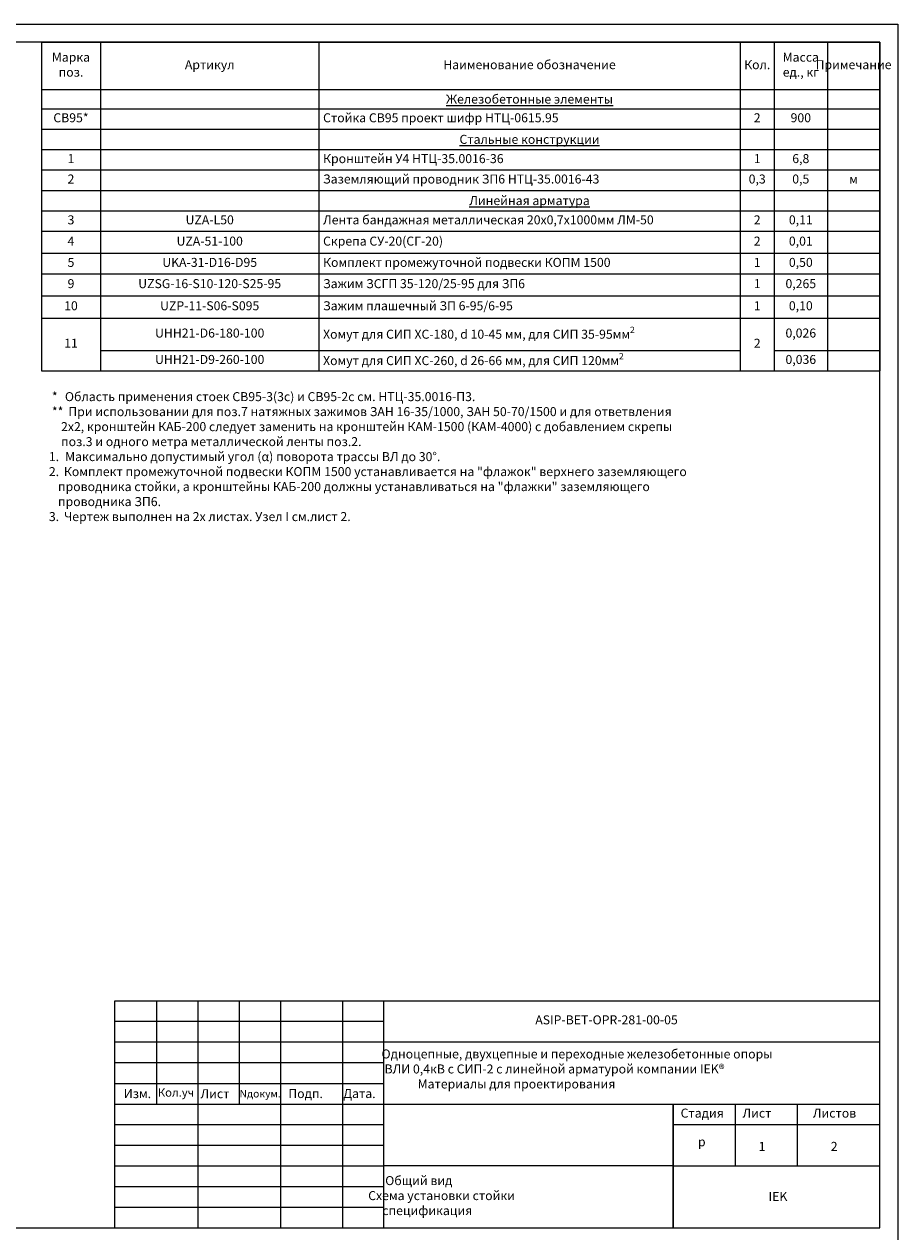
# Model space of a CAD drawing. Units: millimetres. Extents: x 2384 to 2863, y 1534 to 2213.
# Drawn here: x 2620 to 2863, y 1878 to 2213 of the extents above; entities that cross this region are included whole.
import ezdxf

# ---------------------------------------------------------------- set-up
doc = ezdxf.new("R2010")
doc.units = ezdxf.units.MM
doc.layers.add('P', color=250, linetype='Continuous', lineweight=100)
doc.styles.add('GOST 2.304', font='CS_Gost2304.shx', dxfattribs={"oblique": 15, "height": 2.5})
doc.styles.get("Standard").update_dxf_attribs({"font": 'arial.ttf'})

# ---------------------------------------------------------------- blocks, each defined once
blk = doc.blocks.new('A$Ccaa04131')
at = {"color": 7, "linetype": 'ByBlock', "lineweight": 13}
blk.add_lwpolyline([(478.6, 0), (0, 0), (0, 339.53), (478.6, 339.53)], close=True, dxfattribs=at)
at = {"layer": 'P', "color": 7, "linetype": 'Continuous', "lineweight": 13}
for points in [[(20, 334.53), (20, 5), (473.6, 5), (473.6, 334.53), (20, 334.53)], [(261.13, 68.13), (473.6, 68.13)], [(261.13, 5), (261.13, 68.13)], [(272.67, 68.13), (272.67, 39.4)], [(284.13, 68.13), (284.13, 5)], [(295.6, 68.13), (295.6, 39.4)], [(307.07, 68.13), (307.07, 5)], [(324.33, 68.13), (324.33, 5)], [(335.8, 5), (335.8, 68.13)], [(261.13, 62.4), (335.8, 62.4)], [(261.13, 56.67), (335.8, 56.67)], [(335.8, 56.67), (473.6, 56.67)], [(261.13, 50.93), (335.8, 50.93)], [(261.13, 45.13), (335.8, 45.13)], [(261.13, 39.4), (473.6, 39.4)], [(416.2, 5), (416.2, 39.4), (416.2, 5)], [(433.4, 39.4), (433.4, 22.2)], [(450.67, 39.4), (450.67, 22.2)], [(261.13, 33.67), (335.8, 33.67)], [(416.2, 33.67), (473.6, 33.67)], [(261.13, 27.93), (335.8, 27.93)], [(261.13, 22.2), (335.8, 22.2)], [(416.2, 22.2), (335.8, 22.2)], [(416.2, 22.2), (473.6, 22.2)], [(261.13, 16.47), (335.8, 16.47)], [(261.13, 10.73), (335.8, 10.73)]]:
    blk.add_lwpolyline(points, dxfattribs=at)
at = {"color": 7, "linetype": 'ByBlock', "lineweight": 13, "attachment_point": 1, "style": 'GOST 2.304'}
for s, width, insert, char_height in [('Кол.уч', 6.6412, (273.03, 43.76), 2.3), ('Изм.', 6.6412, (263.57, 43.55), 2.5), ('Лист', 6.6412, (284.9, 43.53), 2.5), ('Nдокум.', 17.8246, (295.74, 43.33), 2.1), ('Подп.', 14.3219, (309.29, 43.57), 2.5), ('Дата.', 14.3219, (324.56, 43.57), 2.5), ('Стадия', 14.3219, (418.26, 38.13), 2.5), ('Лист', 14.3219, (435.46, 38.13), 2.5), ('Листов', 14.3219, (454.99, 38.13), 2.5), ('p', 6.6412, (423.09, 30.16), 2.5), ('1', 6.6412, (439.94, 28.88), 2.5), ('2', 6.6412, (459.98, 28.88), 2.5), ('IEK', 6.6412, (442.7, 14.97), 2.5)]:
    blk.add_mtext_dynamic_manual_height_columns(s, width=width, gutter_width=12.5, heights=[0], dxfattribs=dict(at, insert=insert, char_height=char_height))
blk = doc.blocks.new('Больш.')
at = {"color": 0, "linetype": 'ByBlock'}
blk.add_blockref('A$Ccaa04131', (293.5, 574.13), dxfattribs=at)
blk = doc.blocks.new('*T4')
at = {"linetype": 'ByBlock', "lineweight": 15}
for p, q in [((0, 0), (232.91, 0)), ((0, 0), (0, -91.36)), ((16.44, 0), (16.44, -91.36)), ((77.08, 0), (77.08, -91.36)), ((194.12, 0), (194.12, -91.36)), ((203.58, 0), (203.58, -91.36)), ((218.34, 0), (218.34, -91.36)), ((232.91, 0), (232.91, -91.36)), ((0, -13.17), (232.91, -13.17)), ((0, -18.51), (232.91, -18.51)), ((16.44, -24.19), (194.12, -24.19)), ((203.58, -24.19), (232.91, -24.19)), ((0, -29.86), (16.44, -29.86)), ((77.08, -29.86), (232.91, -29.86)), ((0, -35.53), (232.91, -35.53)), ((16.44, -41.21), (194.12, -41.21)), ((203.58, -41.21), (218.34, -41.21)), ((0, -46.88), (232.91, -46.88)), ((0, -52.55), (232.91, -52.55)), ((0, -58.7), (232.91, -58.7)), ((0, -64.38), (232.91, -64.38)), ((0, -70.53), (16.44, -70.53)), ((194.12, -70.53), (232.91, -70.53)), ((0, -76.68), (16.44, -76.68)), ((194.12, -76.68), (203.58, -76.68)), ((218.34, -76.68), (232.91, -76.68)), ((203.58, -85.68), (232.91, -85.68))]:
    blk.add_line(p, q, dxfattribs=at)
at = {"color": 0, "linetype": 'ByBlock', "lineweight": -2}
for p, q in [((0, -24.19), (16.44, -24.19)), ((194.12, -24.19), (203.58, -24.19)), ((16.44, -29.86), (77.08, -29.86)), ((0, -41.21), (16.44, -41.21)), ((194.12, -41.21), (203.58, -41.21)), ((218.34, -41.21), (232.91, -41.21)), ((16.44, -70.53), (194.12, -70.53)), ((16.44, -76.68), (194.12, -76.68)), ((203.58, -76.68), (218.34, -76.68)), ((16.44, -85.68), (194.12, -85.68)), ((0, -91.36), (232.91, -91.36))]:
    blk.add_line(p, q, dxfattribs=at)
at = {"color": 0, "linetype": 'ByBlock', "lineweight": 13, "char_height": 2.5, "style": 'GOST 2.304'}
for s, insert, width, attachment_point in [('Марка поз.', (8.22, -6.59), 14.098, 5), ('Масса ед., кг', (210.96, -6.59), 12.4132, 5), ('Артикул', (46.76, -6.59), 58.3035, 5), ('Наименование обозначение', (135.6, -6.59), 114.695, 5), ('Кол.', (198.85, -6.59), 7.1283, 5), ('Примечание', (225.62, -6.59), 12.2313, 5), ('{\\LЖелезобетонные элементы}', (135.6, -15.84), 114.695, 5), ('СВ95*', (8.22, -21.35), 14.098, 5), ('Стойка СВ95 проект шифр НТЦ-0615.95', (78.25, -21.35), 114.695, 4), ('2', (198.85, -21.35), 7.1283, 5), ('900', (210.96, -21.35), 12.4132, 5), ('{\\LСтальные конструкции}', (135.6, -27.02), 114.695, 5), ('{\\fArial|b0|i0|c0;', (210.96, -27.02), 12.4132, 5), ('1', (8.22, -32.7), 14.098, 5), ('Кронштейн У4 НТЦ-35.0016-36', (78.25, -32.7), 114.695, 4), ('1', (198.85, -32.7), 7.1283, 5), ('6,8', (210.96, -32.7), 12.4132, 5), ('2', (8.22, -38.37), 14.098, 5), ('Заземляющий проводник ЗП6 НТЦ-35.0016-43', (78.25, -38.37), 114.695, 4), ('0,3', (198.85, -38.37), 7.1283, 5), ('0,5', (210.96, -38.37), 12.4132, 5), ('м', (225.62, -38.37), 12.2313, 5), ('{\\LЛинейная арматура}', (135.6, -44.04), 114.695, 5), ('3', (8.22, -49.72), 14.098, 5), ('UZA-L50', (46.76, -49.72), 58.3035, 5), ('Лента бандажная металлическая 20x0,7x1000мм ЛМ-50', (78.25, -49.72), 114.695, 4), ('2', (198.85, -49.72), 7.1283, 5), ('0,11', (210.96, -49.72), 12.4132, 5), ('4', (8.22, -55.63), 14.098, 5), ('UZA-51-100', (46.76, -55.63), 58.3035, 5), ('Скрепа СУ-20(СГ-20)', (78.25, -55.63), 114.695, 4), ('2', (198.85, -55.63), 7.1283, 5), ('0,01', (210.96, -55.63), 12.4132, 5), ('5', (8.22, -61.54), 14.098, 5), ('UKA-31-D16-D95', (46.76, -61.54), 58.3035, 5), ('Комплект промежуточной подвески КОПМ 1500', (78.25, -61.54), 114.695, 4), ('1', (198.85, -61.54), 7.1283, 5), ('0,50', (210.96, -61.54), 12.4132, 5), ('9', (8.22, -67.45), 14.098, 5), ('UZSG-16-S10-120-S25-95', (46.76, -67.45), 58.3035, 5), ('Зажим ЗСГП 35-120/25-95 для ЗП6', (78.25, -67.45), 114.695, 4), ('1', (198.85, -67.45), 7.1283, 5), ('0,265', (210.96, -67.45), 12.4132, 5), ('10', (8.22, -73.6), 14.098, 5), ('UZP-11-S06-S095', (46.76, -73.6), 58.3035, 5), ('Зажим плашечный ЗП 6-95/6-95', (78.25, -73.6), 114.695, 4), ('1', (198.85, -73.6), 7.1283, 5), ('0,10', (210.96, -73.6), 12.4132, 5), ('UHH21-D6-180-100', (46.76, -81.18), 58.3035, 5), ('\\A1;Хомут для СИП ХС-180, d 10-45 мм, для СИП 35-95мм{\\H0.7x;\\S2^ ;}', (78.25, -81.18), 114.695, 4), ('0,026', (210.96, -81.18), 12.4132, 5), ('11', (8.22, -84.02), 14.098, 5), ('2', (198.85, -84.02), 7.1283, 5), ('UHH21-D9-260-100', (46.76, -88.52), 58.3035, 5), ('\\A1;Хомут для СИП ХС-260, d 26-66 мм, для СИП 120мм{\\H0.7x;\\S2^ ;}', (78.25, -88.52), 114.695, 4), ('0,036', (210.96, -88.52), 12.4132, 5)]:
    blk.add_mtext(s, dxfattribs=dict(at, insert=insert, width=width, attachment_point=attachment_point))
at = {"color": 0, "linetype": 'ByBlock', "lineweight": 13, "char_height": 1.8958, "attachment_point": 4}
for insert, width in [((1.17, -15.84), 14.098), ((195.29, -15.84), 7.1283), ((204.75, -15.84), 12.4132), ((219.51, -15.84), 12.2313), ((219.51, -21.35), 12.2313), ((1.17, -27.02), 14.098), ((195.29, -27.02), 7.1283), ((219.51, -27.02), 12.2313), ((219.51, -32.7), 12.2313), ((1.17, -44.04), 14.098), ((195.29, -44.04), 7.1283), ((204.75, -44.04), 12.4132), ((219.51, -44.04), 12.2313), ((219.51, -49.72), 12.2313), ((219.51, -55.63), 12.2313), ((219.51, -61.54), 12.2313), ((219.51, -67.45), 12.2313), ((219.51, -73.6), 12.2313), ((219.51, -81.18), 12.2313), ((219.51, -88.52), 12.2313)]:
    blk.add_mtext('{\\fArial|b0|i0|c0;', dxfattribs=dict(at, insert=insert, width=width))

msp = doc.modelspace()

# ---------------------------------------------------------------- block references
at = {"color": 7, "linetype": 'ByBlock', "lineweight": 13}
msp.add_blockref('Больш.', (2090.84, 1299.5), dxfattribs=at)
msp.add_blockref('*T4', (2625.03, 2208.17))

# ---------------------------------------------------------------- texts
at = {"color": 7, "linetype": 'ByBlock', "lineweight": 13, "char_height": 2.5, "attachment_point": 1, "style": 'GOST 2.304'}
for s, insert, width in [('{\\W2.210526; }*{\\W2.642915; }Область применения стоек СВ95-3(3с) и СВ95-2с см. НТЦ-35.0016-П3.\\P{\\W2.210526; }**{\\W1.80081; }При использовании для поз.7 натяжных зажимов ЗАН 16-35/1000, ЗАН 50-70/1500 и для ответвления \\P{\\W5.526315; }2х2, кронштейн КАБ-200 следует заменить на кронштейн КАМ-1500 (КАМ-4000) с добавлением скрепы \\P{\\W5.526315; }поз.3 и одного метра металлической ленты поз.2.\\P{\\W1.105263; }1.{\\W2.187112; }Максимально допустимый угол ({\\C256;α) поворота трассы ВЛ до 30\\fCalibri|b0|i0|c204|p34;°}.\\P{\\W1.105263; }2.{\\W1.736842; }Комплект промежуточной подвески КОПМ 1500 устанавливается на "флажок" верхнего заземляющего \\P{\\W4.421052; }проводника стойки, а кронштейны КАБ-200 должны устанавливаться на "флажки" заземляющего \\P{\\W4.421052; }проводника ЗП6.\\P{\\W1.10526;\\C256; \\W1;3.{\\W1.793252; }Чертеж выполнен на 2х листах. Узел I см.лист 2}.', (2626.27, 2110.89), 232.0012), ('ASIP-BET-OPR-281-00-05', (2762.23, 1937.68), 150.0363), ('{\\W5.774953; }Одноцепные, двухцепные и переходные железобетонные опоры\\P{\\W6.866389; }ВЛИ 0,4кВ с СИП-2 с линейной арматурой компании IEK{\\fArial|b0|i0|c204|p34;®\\P\\Fcs_gost2304|c204;\\W9.45138;  }Материалы для проектирования', (2715.11, 1928.2), 150.0363), ('{\\W7.49196;   }Общий вид\\P{\\W8.14584;  }Схема установки стойки \\P{\\W7.13638;   }спецификация', (2703.37, 1893), 122.85)]:
    msp.add_mtext(s, dxfattribs=dict(at, insert=insert, width=width))

doc.saveas('drawing.dxf')
